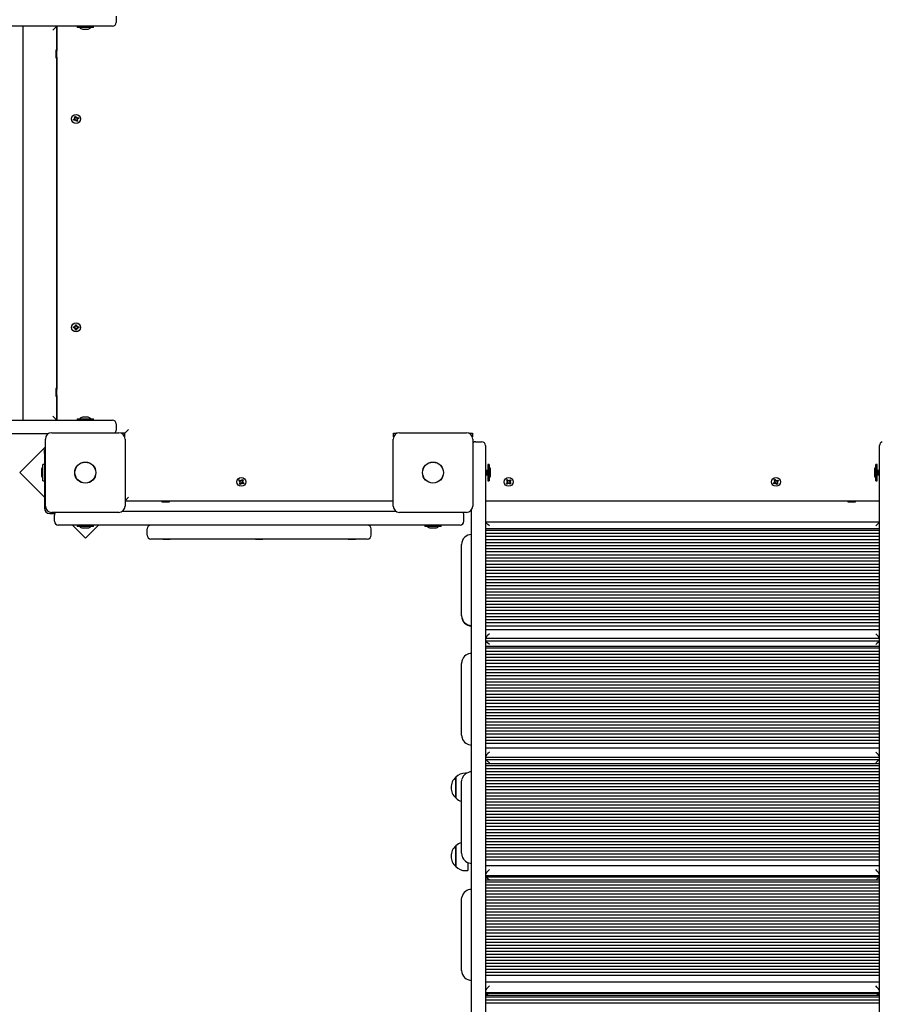
# Model space of a CAD drawing. Units: millimetres. Extents: x 4.5 to 21.5, y 3.6 to 19.6.
# Drawn here: x 9.7 to 10.8, y 13.2 to 14.5 of the extents above; entities that cross this region are included whole.
import ezdxf

# ---------------------------------------------------------------- set-up
doc = ezdxf.new("R2010")
doc.units = ezdxf.units.MM
doc.header["$LTSCALE"] = 120
doc.header["$PDSIZE"] = -1
doc.linetypes.add('SLD-Сплошная', pattern=[0])
doc.styles.get("Standard").update_dxf_attribs({"font": 'isocpeui.ttf'})
doc.dimstyles.new('ISO-25', dxfattribs={"dimtxt": 2.5, "dimasz": 2.5, "dimexe": 1.25, "dimexo": 0.625, "dimtad": 1, "dimtxsty": 'Standard', "dimcen": 2.5, "dimadec": 0, "dimazin": 0, "dimtfac": 1, "dimtmove": 0, "dimatfit": 3, "dimfxl": 1, "dimarcsym": 0})

# ---------------------------------------------------------------- blocks, each defined once
blk = doc.blocks.new('_D_26')
at = {"color": 0, "lineweight": -2, "transparency": 16777216}
for p, q in [((12.9657, 18.0889), (4.8863, 18.0889)), ((5.0063, 5.2105), (5.0063, 17.7289)), ((12.9477, 4.8505), (4.8863, 4.8505))]:
    blk.add_line(p, q, dxfattribs=at)
at = {"color": 0, "transparency": 16777216}
for points in [[(4.9463, 17.7289), (5.0663, 17.7289), (5.0063, 18.0889)], [(4.9463, 5.2105), (5.0663, 5.2105), (5.0063, 4.8505)]]:
    blk.add_solid(points, dxfattribs=at)
at = {"layer": 'Defpoints', "color": 0, "transparency": 16777216}
for p in [(5.0063, 18.0889), (12.9657, 18.0889), (12.9477, 4.8505)]:
    blk.add_point(p, dxfattribs=at)
at = {"color": 0, "transparency": 16777216, "insert": (4.4743, 11.5283), "char_height": 0.36, "attachment_point": 2, "rotation": 90}
blk.add_mtext('13,24м', dxfattribs=at)
blk = doc.blocks.new('*D31')
at = {"color": 0, "lineweight": -2, "transparency": 16777216}
for p, q in [((8.4647, 11.8265), (8.4647, 19.2146)), ((17.9767, 12.3185), (17.9767, 19.2146)), ((8.8247, 19.0946), (17.6167, 19.0946))]:
    blk.add_line(p, q, dxfattribs=at)
at = {"color": 0, "transparency": 16777216}
for points in [[(8.8247, 19.1546), (8.8247, 19.0346), (8.4647, 19.0946)], [(17.6167, 19.1546), (17.6167, 19.0346), (17.9767, 19.0946)]]:
    blk.add_solid(points, dxfattribs=at)
at = {"layer": 'Defpoints', "color": 0, "transparency": 16777216}
for p in [(17.9767, 19.0946), (17.9767, 12.3185), (8.4647, 11.8265)]:
    blk.add_point(p, dxfattribs=at)
at = {"color": 0, "transparency": 16777216, "insert": (13.2207, 19.4106), "char_height": 0.36, "attachment_point": 5}
blk.add_mtext('9,51м', dxfattribs=at)

msp = doc.modelspace()

# ---------------------------------------------------------------- linework, layer by layer
at = {"color": 7, "linetype": 'SLD-Сплошная', "lineweight": 25}
for p, q in [((9.7917, 14.4865), (9.7917, 14.4785)), ((9.7284, 14.4735), (8.8167, 14.4735)), ((9.6707, 14.4735), (9.6707, 13.9635)), ((9.7147, 14.4735), (9.7097, 14.4685)), ((9.7147, 13.9635), (9.7147, 14.4735)), ((9.7147, 14.4735), (9.7147, 14.4417)), ((9.7417, 14.4735), (9.7284, 14.4735)), ((9.7411, 14.4735), (9.7411, 14.4717)), ((9.7442, 14.4717), (9.7411, 14.4717)), ((9.7517, 14.4735), (9.7417, 14.4735)), ((9.7624, 14.4717), (9.7442, 14.4717)), ((9.7867, 14.4735), (9.7517, 14.4735)), ((9.7624, 14.4717), (9.7624, 14.4735)), ((9.7482, 14.4699), (9.7552, 14.4699)), ((9.7142, 14.4425), (9.7137, 14.4425)), ((9.7137, 14.4425), (9.7137, 14.4325)), ((9.7147, 14.4416), (9.7142, 14.4425)), ((9.7142, 14.4425), (9.7142, 14.4325)), ((9.7142, 14.4325), (9.7147, 14.4334)), ((9.7147, 14.4333), (9.7147, 14.0037)), ((9.7137, 14.4325), (9.7142, 14.4325)), ((9.7378, 14.3564), (9.7391, 14.357)), ((9.7391, 14.357), (9.7398, 14.3553)), ((9.7363, 14.3529), (9.7379, 14.3535)), ((9.7368, 14.3516), (9.7363, 14.3529)), ((9.7384, 14.3522), (9.7368, 14.3516)), ((9.7375, 14.3545), (9.7385, 14.3543)), ((9.7383, 14.3538), (9.7375, 14.3545)), ((9.7383, 14.3541), (9.7375, 14.3545)), ((9.7382, 14.3522), (9.7377, 14.3535)), ((9.7385, 14.3548), (9.7378, 14.3564)), ((9.7383, 14.3541), (9.7385, 14.3541)), ((9.7384, 14.354), (9.7383, 14.3541)), ((9.7384, 14.355), (9.7397, 14.3555)), ((9.7388, 14.3513), (9.7389, 14.3523)), ((9.7394, 14.3521), (9.7388, 14.3513)), ((9.7391, 14.3521), (9.7388, 14.3513)), ((9.7392, 14.3522), (9.7391, 14.3521)), ((9.7391, 14.3521), (9.7391, 14.3522)), ((9.7403, 14.35), (9.7397, 14.3516)), ((9.7411, 14.352), (9.7398, 14.3515)), ((9.7401, 14.3549), (9.7407, 14.3557)), ((9.7403, 14.3548), (9.7404, 14.3549)), ((9.7404, 14.3549), (9.7403, 14.3548)), ((9.7416, 14.3505), (9.7403, 14.35)), ((9.7404, 14.3549), (9.7406, 14.3554)), ((9.7407, 14.3557), (9.7406, 14.3547)), ((9.7406, 14.3554), (9.7407, 14.3557)), ((9.741, 14.3529), (9.7411, 14.3529)), ((9.7411, 14.3529), (9.741, 14.3529)), ((9.742, 14.3525), (9.741, 14.3527)), ((9.741, 14.3521), (9.7416, 14.3505)), ((9.7411, 14.3548), (9.7427, 14.3554)), ((9.7411, 14.3529), (9.742, 14.3525)), ((9.7412, 14.3548), (9.7417, 14.3535)), ((9.7412, 14.3531), (9.742, 14.3525)), ((9.7432, 14.3541), (9.7416, 14.3535)), ((9.7427, 14.3554), (9.7432, 14.3541)), ((9.7363, 14.0842), (9.738, 14.0842)), ((9.7363, 14.0828), (9.7363, 14.0842)), ((9.738, 14.0828), (9.7363, 14.0828)), ((9.7379, 14.0828), (9.7379, 14.0842)), ((9.7387, 14.0846), (9.738, 14.0852)), ((9.738, 14.0852), (9.7389, 14.0847)), ((9.7385, 14.0843), (9.738, 14.0852)), ((9.738, 14.0818), (9.7385, 14.0826)), ((9.7387, 14.0824), (9.738, 14.0818)), ((9.7389, 14.0823), (9.738, 14.0818)), ((9.7387, 14.0846), (9.7388, 14.0845)), ((9.7387, 14.0845), (9.7387, 14.0846)), ((9.7388, 14.0825), (9.7387, 14.0824)), ((9.7387, 14.0824), (9.7387, 14.0825)), ((9.739, 14.0869), (9.7404, 14.0869)), ((9.739, 14.0852), (9.739, 14.0869)), ((9.739, 14.0854), (9.7404, 14.0854)), ((9.739, 14.08), (9.739, 14.0818)), ((9.7404, 14.0816), (9.739, 14.0816)), ((9.7404, 14.08), (9.739, 14.08)), ((9.7404, 14.0869), (9.7404, 14.0852)), ((9.7404, 14.0818), (9.7404, 14.08)), ((9.7406, 14.0847), (9.7415, 14.0852)), ((9.7415, 14.0818), (9.7406, 14.0823)), ((9.7407, 14.0845), (9.7408, 14.0846)), ((9.7408, 14.0824), (9.7407, 14.0825)), ((9.7408, 14.0846), (9.7415, 14.0852)), ((9.7408, 14.0846), (9.7408, 14.0845)), ((9.7408, 14.0825), (9.7408, 14.0824)), ((9.7408, 14.0824), (9.7415, 14.0818)), ((9.7415, 14.0852), (9.741, 14.0843)), ((9.741, 14.0826), (9.7415, 14.0818)), ((9.7415, 14.0842), (9.7432, 14.0842)), ((9.7432, 14.0828), (9.7415, 14.0828)), ((9.7416, 14.0842), (9.7416, 14.0828)), ((9.7432, 14.0842), (9.7432, 14.0828)), ((9.7142, 14.0045), (9.7137, 14.0045)), ((9.7137, 14.0045), (9.7137, 13.9945)), ((9.7147, 14.0036), (9.7142, 14.0045)), ((9.7142, 14.0045), (9.7142, 13.9945)), ((9.7137, 13.9945), (9.7142, 13.9945)), ((9.7142, 13.9945), (9.7147, 13.9954)), ((9.7147, 13.9953), (9.7147, 13.9635)), ((8.8167, 13.9635), (9.7284, 13.9635)), ((9.7147, 13.9635), (9.7097, 13.9685)), ((9.7284, 13.9635), (9.7417, 13.9635)), ((9.7411, 13.9653), (9.7411, 13.9635)), ((9.7411, 13.9653), (9.7624, 13.9653)), ((9.7417, 13.9635), (9.7517, 13.9635)), ((9.7552, 13.9671), (9.7482, 13.9671)), ((9.7517, 13.9635), (9.7867, 13.9635)), ((9.7624, 13.9635), (9.7624, 13.9653)), ((9.7917, 13.9585), (9.7917, 13.9505)), ((9.8027, 13.9465), (9.8077, 13.9515)), ((9.7036, 13.9455), (8.8167, 13.9455)), ((9.7002, 13.852), (9.7002, 13.939)), ((9.7082, 13.947), (9.7952, 13.947)), ((9.8027, 13.9465), (9.798, 13.9465)), ((9.8027, 13.9418), (9.8027, 13.9465)), ((9.8032, 13.939), (9.8032, 13.852)), ((10.1502, 13.852), (10.1502, 13.939)), ((10.1507, 13.9465), (10.1555, 13.9465)), ((10.1507, 13.9418), (10.1507, 13.9465)), ((10.1582, 13.947), (10.2452, 13.947)), ((10.248, 13.9465), (10.2527, 13.9465)), ((10.2527, 13.9465), (10.2527, 13.9418)), ((10.2532, 13.939), (10.2532, 13.852)), ((9.7002, 13.9288), (9.6669, 13.8955)), ((9.6987, 13.9252), (9.7002, 13.9252)), ((9.6987, 13.9202), (9.6987, 13.9252)), ((10.2567, 13.9355), (10.2647, 13.9355)), ((10.2697, 13.9305), (10.2697, 13.8955)), ((10.7797, 13.8955), (10.7797, 13.9305)), ((9.6987, 13.9202), (9.6987, 13.8495)), ((9.6951, 13.899), (9.6951, 13.8955)), ((9.6987, 13.9061), (9.6969, 13.9061)), ((9.6969, 13.8848), (9.6969, 13.9061)), ((10.2715, 13.8984), (10.2697, 13.8984)), ((10.2727, 13.8984), (10.2715, 13.8984)), ((10.2715, 13.8984), (10.2715, 13.8955)), ((10.2715, 13.8955), (10.2715, 13.8984)), ((10.2745, 13.9061), (10.2727, 13.9061)), ((10.2727, 13.9061), (10.2727, 13.8955)), ((10.2745, 13.9061), (10.2745, 13.8955)), ((10.2763, 13.892), (10.2763, 13.899)), ((10.7731, 13.899), (10.7731, 13.892)), ((10.7767, 13.9061), (10.7749, 13.9061)), ((10.7749, 13.8955), (10.7749, 13.9061)), ((10.7767, 13.8955), (10.7767, 13.9061)), ((10.778, 13.8984), (10.7767, 13.8984)), ((10.7797, 13.8984), (10.778, 13.8984)), ((10.778, 13.8955), (10.778, 13.8984)), ((10.778, 13.8984), (10.778, 13.8955)), ((9.6669, 13.8955), (9.6987, 13.8637)), ((9.6951, 13.8955), (9.6951, 13.892)), ((9.6969, 13.8848), (9.6987, 13.8848)), ((9.9505, 13.8849), (9.9513, 13.886)), ((9.9519, 13.8839), (9.9505, 13.8849)), ((9.9513, 13.886), (9.9527, 13.885)), ((9.9518, 13.884), (9.9526, 13.8851)), ((9.9532, 13.8849), (9.9533, 13.8859)), ((9.9533, 13.8859), (9.9538, 13.885)), ((9.9535, 13.885), (9.9533, 13.8859)), ((9.9535, 13.885), (9.9535, 13.8849)), ((9.9535, 13.8849), (9.9535, 13.885)), ((9.9542, 13.8853), (9.9552, 13.8867)), ((9.9542, 13.8854), (9.9554, 13.8846)), ((9.9552, 13.8867), (9.9563, 13.8859)), ((9.9563, 13.8859), (9.9553, 13.8845)), ((10.2697, 13.8955), (10.2697, 13.1442)), ((10.2697, 13.8925), (10.2715, 13.8925)), ((10.2715, 13.8955), (10.2715, 13.8925)), ((10.2715, 13.8925), (10.2715, 13.8955)), ((10.2715, 13.8925), (10.2727, 13.8926)), ((10.2727, 13.8955), (10.2727, 13.8848)), ((10.2727, 13.8848), (10.2745, 13.8848)), ((10.2745, 13.8955), (10.2745, 13.8848)), ((10.2969, 13.8856), (10.2979, 13.8865)), ((10.2981, 13.8843), (10.2969, 13.8856)), ((10.2979, 13.8865), (10.2991, 13.8852)), ((10.298, 13.8844), (10.299, 13.8853)), ((10.2995, 13.8849), (10.2999, 13.8859)), ((10.2998, 13.885), (10.2999, 13.8859)), ((10.2998, 13.885), (10.2998, 13.8849)), ((10.2998, 13.8849), (10.2998, 13.885)), ((10.2999, 13.8859), (10.3001, 13.8849)), ((10.3005, 13.8852), (10.3018, 13.8863)), ((10.3007, 13.8853), (10.3016, 13.8842)), ((10.3028, 13.8853), (10.3015, 13.8841)), ((10.3018, 13.8863), (10.3028, 13.8853)), ((10.6433, 13.8861), (10.6445, 13.8868)), ((10.6442, 13.8846), (10.6433, 13.8861)), ((10.6442, 13.8847), (10.6454, 13.8855)), ((10.6445, 13.8868), (10.6454, 13.8853)), ((10.6458, 13.885), (10.6463, 13.8859)), ((10.646, 13.8849), (10.6461, 13.885)), ((10.6461, 13.885), (10.6463, 13.8859)), ((10.6461, 13.885), (10.6461, 13.8849)), ((10.6463, 13.8859), (10.6463, 13.8848)), ((10.6468, 13.885), (10.6483, 13.8859)), ((10.647, 13.8851), (10.6477, 13.8839)), ((10.6483, 13.8859), (10.649, 13.8847)), ((10.7749, 13.8848), (10.7749, 13.8955)), ((10.7749, 13.8848), (10.7767, 13.8848)), ((10.7767, 13.8848), (10.7767, 13.8955)), ((10.7767, 13.8926), (10.778, 13.8925)), ((10.778, 13.8925), (10.778, 13.8955)), ((10.778, 13.8955), (10.778, 13.8925)), ((10.778, 13.8925), (10.7797, 13.8925)), ((10.7797, 13.1442), (10.7797, 13.8955)), ((9.9512, 13.8811), (9.9522, 13.8825)), ((9.9523, 13.8803), (9.9512, 13.8811)), ((9.9513, 13.8831), (9.9523, 13.8835)), ((9.9522, 13.8832), (9.9513, 13.8831)), ((9.9524, 13.883), (9.9513, 13.8831)), ((9.9532, 13.8815), (9.9521, 13.8824)), ((9.9522, 13.8832), (9.9523, 13.8833)), ((9.9523, 13.8832), (9.9522, 13.8832)), ((9.9533, 13.8817), (9.9523, 13.8803)), ((9.9542, 13.8811), (9.9537, 13.882)), ((9.954, 13.8821), (9.954, 13.882)), ((9.954, 13.882), (9.954, 13.8821)), ((9.954, 13.882), (9.9542, 13.8811)), ((9.9542, 13.8821), (9.9542, 13.8811)), ((9.9562, 13.8809), (9.9547, 13.8819)), ((9.9557, 13.883), (9.9549, 13.8818)), ((9.9551, 13.884), (9.9561, 13.8839)), ((9.9551, 13.8838), (9.9552, 13.8837)), ((9.9552, 13.8837), (9.9551, 13.8837)), ((9.9561, 13.8839), (9.9552, 13.8835)), ((9.9552, 13.8837), (9.9557, 13.8838)), ((9.9556, 13.8831), (9.957, 13.8821)), ((9.9558, 13.8838), (9.9561, 13.8839)), ((9.957, 13.8821), (9.9562, 13.8809)), ((10.2967, 13.8817), (10.298, 13.8828)), ((10.2977, 13.8806), (10.2967, 13.8817)), ((10.2973, 13.8836), (10.2983, 13.8838)), ((10.2983, 13.8833), (10.2973, 13.8836)), ((10.2976, 13.8836), (10.2973, 13.8836)), ((10.2982, 13.8836), (10.2977, 13.8836)), ((10.2989, 13.8818), (10.2977, 13.8806)), ((10.2988, 13.8817), (10.2979, 13.8827)), ((10.2983, 13.8835), (10.2982, 13.8836)), ((10.2982, 13.8836), (10.2983, 13.8836)), ((10.2996, 13.881), (10.2994, 13.882)), ((10.2997, 13.882), (10.2996, 13.8821)), ((10.2999, 13.882), (10.2996, 13.881)), ((10.2997, 13.882), (10.2996, 13.881)), ((10.2997, 13.8821), (10.2997, 13.882)), ((10.3015, 13.8805), (10.3004, 13.8817)), ((10.3015, 13.8826), (10.3005, 13.8816)), ((10.3012, 13.8837), (10.3022, 13.8834)), ((10.3022, 13.8834), (10.3012, 13.8832)), ((10.3012, 13.8834), (10.3013, 13.8834)), ((10.3013, 13.8834), (10.3012, 13.8834)), ((10.3013, 13.8834), (10.3022, 13.8834)), ((10.3014, 13.8827), (10.3026, 13.8814)), ((10.3026, 13.8814), (10.3015, 13.8805)), ((10.6424, 13.8823), (10.6439, 13.8832)), ((10.6432, 13.8811), (10.6424, 13.8823)), ((10.6446, 13.882), (10.6432, 13.8811)), ((10.6434, 13.8841), (10.6444, 13.8841)), ((10.6443, 13.8836), (10.6434, 13.8841)), ((10.6437, 13.884), (10.6434, 13.8841)), ((10.6443, 13.8838), (10.6438, 13.884)), ((10.6445, 13.8819), (10.6438, 13.8831)), ((10.6443, 13.8838), (10.6444, 13.8838)), ((10.6444, 13.8838), (10.6443, 13.8838)), ((10.6452, 13.8811), (10.6451, 13.8821)), ((10.6457, 13.882), (10.6452, 13.8811)), ((10.6454, 13.882), (10.6452, 13.8811)), ((10.6454, 13.8821), (10.6454, 13.882)), ((10.6454, 13.882), (10.6454, 13.8821)), ((10.6469, 13.8802), (10.646, 13.8816)), ((10.6473, 13.8822), (10.6461, 13.8815)), ((10.6481, 13.8809), (10.6469, 13.8802)), ((10.6471, 13.8832), (10.6472, 13.8831)), ((10.6472, 13.8831), (10.6471, 13.8831)), ((10.6481, 13.8829), (10.6471, 13.8829)), ((10.6472, 13.8834), (10.6481, 13.8829)), ((10.6472, 13.8831), (10.6481, 13.8829)), ((10.6472, 13.8824), (10.6481, 13.8809)), ((10.649, 13.8847), (10.6476, 13.8838)), ((9.8032, 13.859), (9.8077, 13.8635)), ((10.1502, 13.8585), (9.8032, 13.8585)), ((9.8516, 13.8585), (9.8507, 13.858)), ((9.8507, 13.858), (9.8507, 13.8575)), ((9.8507, 13.858), (9.8578, 13.858)), ((9.8507, 13.8575), (9.8578, 13.8575)), ((9.8578, 13.858), (9.8607, 13.858)), ((9.8578, 13.8575), (9.8607, 13.8575)), ((9.8607, 13.858), (9.8599, 13.8585)), ((9.8607, 13.8575), (9.8607, 13.858)), ((10.2517, 13.1442), (10.2517, 13.8473)), ((10.7797, 13.8585), (10.2697, 13.8585)), ((10.7396, 13.8585), (10.7387, 13.858)), ((10.7387, 13.858), (10.7387, 13.8575)), ((10.7387, 13.858), (10.7449, 13.858)), ((10.7387, 13.8575), (10.7449, 13.8575)), ((10.7449, 13.858), (10.7487, 13.858)), ((10.7449, 13.8575), (10.7487, 13.8575)), ((10.7487, 13.858), (10.7479, 13.8585)), ((10.7487, 13.8575), (10.7487, 13.858)), ((9.7057, 13.8425), (9.7122, 13.8425)), ((9.7952, 13.844), (9.7082, 13.844)), ((9.7117, 13.8325), (9.7117, 13.8405)), ((9.7999, 13.8455), (10.1536, 13.8455)), ((10.2452, 13.844), (10.1582, 13.844)), ((10.2417, 13.8325), (10.2417, 13.8405)), ((9.7517, 13.8275), (9.7167, 13.8275)), ((9.735, 13.8275), (9.7518, 13.8107)), ((9.7411, 13.8275), (9.7411, 13.8257)), ((9.7624, 13.8257), (9.7411, 13.8257)), ((9.7482, 13.8239), (9.7517, 13.8239)), ((10.2017, 13.8275), (9.7517, 13.8275)), ((9.7517, 13.8239), (9.7552, 13.8239)), ((9.7518, 13.8107), (9.7686, 13.8275)), ((9.7624, 13.8257), (9.7624, 13.8275)), ((9.8317, 13.8145), (9.8317, 13.8225)), ((10.1217, 13.8145), (10.1217, 13.8225)), ((10.1911, 13.8275), (10.1911, 13.8257)), ((10.2124, 13.8257), (10.1911, 13.8257)), ((10.1982, 13.8239), (10.2017, 13.8239)), ((10.2367, 13.8275), (10.2017, 13.8275)), ((10.2017, 13.8239), (10.2052, 13.8239)), ((10.2124, 13.8257), (10.2124, 13.8275)), ((10.7797, 13.8313), (10.2697, 13.8313)), ((10.7797, 13.8227), (10.2697, 13.8227)), ((9.8717, 13.8095), (9.8367, 13.8095)), ((9.8519, 13.8095), (9.8519, 13.8089)), ((9.8563, 13.8089), (9.8519, 13.8089)), ((9.8615, 13.8089), (9.8563, 13.8089)), ((9.8615, 13.8089), (9.8615, 13.8095)), ((10.0817, 13.8095), (9.8717, 13.8095)), ((9.9719, 13.8095), (9.9719, 13.8089)), ((9.9771, 13.8089), (9.9719, 13.8089)), ((9.9815, 13.8089), (9.9771, 13.8089)), ((9.9815, 13.8089), (9.9815, 13.8095)), ((10.1167, 13.8095), (10.0817, 13.8095)), ((10.0919, 13.8095), (10.0919, 13.8089)), ((10.0953, 13.8089), (10.0919, 13.8089)), ((10.1015, 13.8089), (10.0953, 13.8089)), ((10.1015, 13.8089), (10.1015, 13.8095)), ((10.7797, 13.8206), (10.2697, 13.8206)), ((10.7797, 13.8166), (10.2697, 13.8166)), ((10.7797, 13.8126), (10.2697, 13.8126)), ((10.7797, 13.8086), (10.2697, 13.8086)), ((10.2387, 13.7105), (10.2387, 13.8023)), ((10.7797, 13.8047), (10.2697, 13.8047)), ((10.7797, 13.8007), (10.2697, 13.8007)), ((10.7797, 13.7967), (10.2697, 13.7967)), ((10.7797, 13.7927), (10.2697, 13.7927)), ((10.7797, 13.7887), (10.2697, 13.7887)), ((10.7797, 13.7847), (10.2697, 13.7847)), ((10.7797, 13.7807), (10.2697, 13.7807)), ((10.7797, 13.7767), (10.2697, 13.7767)), ((10.7797, 13.7727), (10.2697, 13.7727)), ((10.7797, 13.7687), (10.2697, 13.7687)), ((10.7797, 13.7647), (10.2697, 13.7647)), ((10.7797, 13.7607), (10.2697, 13.7607)), ((10.7797, 13.7567), (10.2697, 13.7567)), ((10.7797, 13.7527), (10.2697, 13.7527)), ((10.7797, 13.7487), (10.2697, 13.7487)), ((10.7797, 13.7447), (10.2697, 13.7447)), ((10.7797, 13.7407), (10.2697, 13.7407)), ((10.7797, 13.7367), (10.2697, 13.7367)), ((10.7797, 13.7327), (10.2697, 13.7327)), ((10.7797, 13.7287), (10.2697, 13.7287)), ((10.7797, 13.7248), (10.2697, 13.7248)), ((10.7797, 13.7208), (10.2697, 13.7208)), ((10.2387, 13.7099), (10.2387, 13.7105)), ((10.7797, 13.7168), (10.2697, 13.7168)), ((10.7797, 13.7128), (10.2697, 13.7128)), ((10.7797, 13.7088), (10.2697, 13.7088)), ((10.7797, 13.7048), (10.2697, 13.7048)), ((10.7797, 13.7008), (10.2697, 13.7008)), ((10.7797, 13.6968), (10.2697, 13.6968)), ((10.7797, 13.6917), (10.2697, 13.6917)), ((10.2697, 13.6809), (10.7797, 13.6809)), ((10.7797, 13.6702), (10.2697, 13.6702)), ((10.7797, 13.6772), (10.2698, 13.6772)), ((10.7797, 13.668), (10.2697, 13.668)), ((10.7797, 13.664), (10.2697, 13.664)), ((10.7797, 13.66), (10.2697, 13.66)), ((10.7797, 13.656), (10.2697, 13.656)), ((10.2387, 13.5568), (10.2387, 13.6483)), ((10.7797, 13.6521), (10.2697, 13.6521)), ((10.7797, 13.6481), (10.2697, 13.6481)), ((10.7797, 13.6441), (10.2697, 13.6441)), ((10.7797, 13.6401), (10.2697, 13.6401)), ((10.7797, 13.6362), (10.2697, 13.6362)), ((10.7797, 13.6322), (10.2697, 13.6322)), ((10.7797, 13.6282), (10.2697, 13.6282)), ((10.7797, 13.6242), (10.2697, 13.6242)), ((10.7797, 13.6202), (10.2697, 13.6202)), ((10.7797, 13.6163), (10.2697, 13.6163)), ((10.7797, 13.6123), (10.2697, 13.6123)), ((10.7797, 13.6083), (10.2697, 13.6083)), ((10.7797, 13.6043), (10.2697, 13.6043)), ((10.7797, 13.6004), (10.2697, 13.6004)), ((10.7797, 13.5964), (10.2697, 13.5964)), ((10.7797, 13.5924), (10.2697, 13.5924)), ((10.7797, 13.5884), (10.2697, 13.5884)), ((10.7797, 13.5844), (10.2697, 13.5844)), ((10.7797, 13.5805), (10.2697, 13.5805)), ((10.7797, 13.5765), (10.2697, 13.5765)), ((10.7797, 13.5725), (10.2697, 13.5725)), ((10.7797, 13.5685), (10.2697, 13.5685)), ((10.2389, 13.5548), (10.2387, 13.5568)), ((10.2387, 13.5557), (10.2387, 13.5568)), ((10.7797, 13.5646), (10.2697, 13.5646)), ((10.7797, 13.5606), (10.2697, 13.5606)), ((10.7797, 13.5566), (10.2697, 13.5566)), ((10.7797, 13.5526), (10.2697, 13.5526)), ((10.7797, 13.5487), (10.2697, 13.5487)), ((10.7797, 13.5447), (10.2697, 13.5447)), ((10.7797, 13.5385), (10.2697, 13.5385)), ((10.7797, 13.5183), (10.2697, 13.5183)), ((10.7797, 13.516), (10.2697, 13.516)), ((10.2698, 13.5268), (10.7797, 13.5268)), ((10.7797, 13.5237), (10.2698, 13.5237)), ((10.2453, 13.5062), (10.2437, 13.5062)), ((10.7797, 13.5121), (10.2697, 13.5121)), ((10.7797, 13.5081), (10.2697, 13.5081)), ((10.7797, 13.5042), (10.2697, 13.5042)), ((10.2312, 13.4743), (10.2312, 13.501)), ((10.2312, 13.501), (10.2312, 13.4749)), ((10.2387, 13.4042), (10.2387, 13.4951)), ((10.7797, 13.5002), (10.2697, 13.5002)), ((10.7797, 13.4963), (10.2697, 13.4963)), ((10.7797, 13.4923), (10.2697, 13.4923)), ((10.7797, 13.4884), (10.2697, 13.4884)), ((10.7797, 13.4845), (10.2697, 13.4845)), ((10.7797, 13.4805), (10.2697, 13.4805)), ((10.2312, 13.4749), (10.2312, 13.4743)), ((10.7797, 13.4766), (10.2697, 13.4766)), ((10.7797, 13.4726), (10.2697, 13.4726)), ((10.7797, 13.4687), (10.2697, 13.4687)), ((10.7797, 13.4647), (10.2697, 13.4647)), ((10.7797, 13.4608), (10.2697, 13.4608)), ((10.7797, 13.4568), (10.2697, 13.4568)), ((10.7797, 13.4529), (10.2697, 13.4529)), ((10.7797, 13.4489), (10.2697, 13.4489)), ((10.7797, 13.445), (10.2697, 13.445)), ((10.7797, 13.441), (10.2697, 13.441)), ((10.7797, 13.4371), (10.2697, 13.4371)), ((10.7797, 13.4331), (10.2697, 13.4331)), ((10.7797, 13.4292), (10.2697, 13.4292)), ((10.7797, 13.4252), (10.2697, 13.4252)), ((10.7797, 13.4213), (10.2697, 13.4213)), ((10.7797, 13.4173), (10.2697, 13.4173)), ((10.7797, 13.4134), (10.2697, 13.4134)), ((10.2312, 13.3854), (10.2312, 13.4121)), ((10.2312, 13.4121), (10.2312, 13.4029)), ((10.2312, 13.4029), (10.2312, 13.3854)), ((10.2388, 13.4029), (10.2387, 13.4042)), ((10.2387, 13.4025), (10.2387, 13.4042)), ((10.7797, 13.4094), (10.2697, 13.4094)), ((10.7797, 13.4055), (10.2697, 13.4055)), ((10.7797, 13.4015), (10.2697, 13.4015)), ((10.2467, 13.3906), (10.2467, 13.3801)), ((10.7797, 13.3976), (10.2697, 13.3976)), ((10.7797, 13.3936), (10.2697, 13.3936)), ((10.2437, 13.3801), (10.2467, 13.3801)), ((10.7797, 13.3863), (10.2697, 13.3863)), ((10.2697, 13.3737), (10.2737, 13.3737)), ((10.7797, 13.3676), (10.2697, 13.3676)), ((10.7797, 13.3653), (10.2697, 13.3653)), ((10.2698, 13.3738), (10.7797, 13.3738)), ((10.7796, 13.3715), (10.2699, 13.3715)), ((10.2737, 13.3738), (10.2737, 13.3737)), ((10.7757, 13.3738), (10.7757, 13.3737)), ((10.7757, 13.3737), (10.7797, 13.3737)), ((10.7797, 13.3614), (10.2697, 13.3614)), ((10.7797, 13.3575), (10.2697, 13.3575)), ((10.7797, 13.3535), (10.2697, 13.3535)), ((10.7797, 13.3496), (10.2697, 13.3496)), ((10.2387, 13.2532), (10.2387, 13.343)), ((10.7797, 13.3457), (10.2697, 13.3457)), ((10.7797, 13.3418), (10.2697, 13.3418)), ((10.7797, 13.3379), (10.2697, 13.3379)), ((10.7797, 13.334), (10.2697, 13.334)), ((10.7797, 13.3301), (10.2697, 13.3301)), ((10.7797, 13.3262), (10.2697, 13.3262)), ((10.7797, 13.3223), (10.2697, 13.3223)), ((10.7797, 13.3184), (10.2697, 13.3184)), ((10.7797, 13.3145), (10.2697, 13.3145)), ((10.7797, 13.3106), (10.2697, 13.3106)), ((10.7797, 13.3067), (10.2697, 13.3067)), ((10.7797, 13.3028), (10.2697, 13.3028)), ((10.7797, 13.2989), (10.2697, 13.2989)), ((10.7797, 13.295), (10.2697, 13.295)), ((10.7797, 13.291), (10.2697, 13.291)), ((10.7797, 13.2871), (10.2697, 13.2871)), ((10.7797, 13.2832), (10.2697, 13.2832)), ((10.7797, 13.2793), (10.2697, 13.2793)), ((10.7797, 13.2754), (10.2697, 13.2754)), ((10.7797, 13.2715), (10.2697, 13.2715)), ((10.7797, 13.2676), (10.2697, 13.2676)), ((10.7797, 13.2637), (10.2697, 13.2637)), ((10.2387, 13.2508), (10.2387, 13.2532)), ((10.7797, 13.2598), (10.2697, 13.2598)), ((10.7797, 13.2559), (10.2697, 13.2559)), ((10.7797, 13.252), (10.2697, 13.252)), ((10.7797, 13.2481), (10.2697, 13.2481)), ((10.7797, 13.2442), (10.2697, 13.2442)), ((10.7797, 13.2357), (10.2697, 13.2357)), ((10.2699, 13.2224), (10.7796, 13.2224)), ((10.7797, 13.2184), (10.2697, 13.2184)), ((10.7797, 13.2161), (10.2697, 13.2161)), ((10.7797, 13.2122), (10.2697, 13.2122)), ((10.7796, 13.2211), (10.2699, 13.2211)), ((10.7797, 13.2083), (10.2697, 13.2083))]:
    msp.add_line(p, q, dxfattribs=at)
at = {"color": 7, "linetype": 'SLD-Сплошная', "lineweight": 25, "flags": 128}
for points in [[(9.7397, 14.3555), (9.7392, 14.3554), (9.7383, 14.3551)], [(9.7424, 14.3538), (9.742, 14.3544), (9.7415, 14.3549)], [(9.7373, 14.0842), (9.7369, 14.0835), (9.7369, 14.0833)], [(9.7426, 14.0833), (9.7426, 14.0835), (9.7422, 14.0842)], [(9.9555, 13.8847), (9.955, 13.8854), (9.9546, 13.8859)], [(10.645, 13.886), (10.6444, 13.8854), (10.6441, 13.8849)], [(9.9551, 13.8817), (9.9556, 13.8825), (9.9557, 13.883)], [(10.6438, 13.8831), (10.6439, 13.8825), (10.6443, 13.8818)], [(10.2387, 13.5557), (10.2389, 13.5534), (10.2393, 13.5519)], [(10.2387, 13.4951), (10.2389, 13.4973), (10.2391, 13.4983)], [(10.2387, 13.4025), (10.2389, 13.4003), (10.2392, 13.399)], [(10.2387, 13.343), (10.2389, 13.3452), (10.239, 13.3458)]]:
    msp.add_lwpolyline(points, dxfattribs=at)
at = {"color": 7, "linetype": 'SLD-Сплошная', "lineweight": 25}
for centre, radius in [((9.7397, 14.3535), 0.00575), ((9.7397, 14.0835), 0.00575), ((9.7517, 13.8955), 0.0137), ((9.7517, 13.8955), 0.0135), ((10.2017, 13.8955), 0.0136), ((10.2017, 13.8955), 0.0135), ((9.9537, 13.8835), 0.00575), ((10.2997, 13.8835), 0.00575), ((10.6457, 13.8835), 0.00575)]:
    msp.add_circle(centre, radius, dxfattribs=at)
for centre, radius, start, end in [((9.7482, 14.4747), 0.00481, 218.718, 270), ((9.7552, 14.4747), 0.00481, 270, 321.282), ((9.7867, 14.4785), 0.005, 270, 0), ((9.7375, 14.3545), 0.00103, 291.1728, 321.1728), ((9.7375, 14.3545), 0.00103, 321.1728, 334.5974), ((9.7388, 14.3513), 0.00103, 81.1728, 111.1728), ((9.7375, 14.3545), 0.00103, 351.1728, 21.1728), ((9.7375, 14.3545), 0.00103, 337.7483, 351.1728), ((9.7388, 14.3513), 0.00103, 67.7483, 81.1728), ((9.7388, 14.3513), 0.00103, 51.1728, 64.5974), ((9.7388, 14.3513), 0.00103, 21.1728, 51.1728), ((9.7407, 14.3557), 0.00103, 201.1728, 231.1728), ((9.7407, 14.3557), 0.00103, 231.1728, 244.5974), ((9.7407, 14.3557), 0.00103, 247.7483, 261.1728), ((9.7407, 14.3557), 0.00103, 261.1728, 291.1728), ((9.742, 14.3525), 0.00103, 171.1728, 201.1728), ((9.742, 14.3525), 0.00103, 141.1728, 154.5974), ((9.742, 14.3525), 0.00103, 157.7483, 171.1728), ((9.742, 14.3525), 0.00103, 111.1728, 141.1728), ((9.738, 14.0852), 0.00103, 270, 300), ((9.738, 14.0818), 0.00103, 60, 90), ((9.738, 14.0852), 0.00103, 300, 313.4246), ((9.738, 14.0818), 0.00103, 46.5754, 60), ((9.738, 14.0852), 0.00103, 316.5754, 330), ((9.738, 14.0818), 0.00103, 30, 43.4246), ((9.738, 14.0852), 0.00103, 330, 0), ((9.738, 14.0818), 0.00103, 0, 30), ((9.7397, 14.0825), 0.003, 76.5066, 103.4934), ((9.7415, 14.0852), 0.00103, 180, 210), ((9.7415, 14.0818), 0.00103, 150, 180), ((9.7415, 14.0852), 0.00103, 210, 223.4246), ((9.7415, 14.0818), 0.00103, 136.5754, 150), ((9.7415, 14.0852), 0.00103, 226.5754, 240), ((9.7415, 14.0818), 0.00103, 120, 133.4246), ((9.7415, 14.0852), 0.00103, 240, 270), ((9.7415, 14.0818), 0.00103, 90, 120), ((9.7482, 13.9623), 0.00481, 90, 141.282), ((9.7552, 13.9623), 0.00481, 38.718, 90), ((9.7867, 13.9585), 0.005, 0, 90), ((9.7867, 13.9505), 0.005, 315.573, 0), ((9.7082, 13.939), 0.008, 90, 180), ((9.7952, 13.939), 0.008, 0, 90), ((10.1582, 13.939), 0.008, 90, 180), ((10.2452, 13.939), 0.008, 0, 90), ((10.2567, 13.9305), 0.005, 90, 134.427), ((10.2647, 13.9305), 0.005, 0, 90), ((10.7847, 13.9305), 0.005, 107.4576, 180), ((9.6999, 13.899), 0.00481, 128.718, 180), ((10.2715, 13.899), 0.00481, 360, 51.282), ((10.7779, 13.899), 0.00481, 128.718, 180), ((9.6999, 13.892), 0.00481, 180, 231.282), ((9.9533, 13.8859), 0.00103, 234.8629, 264.8629), ((9.9533, 13.8859), 0.00103, 264.8629, 278.2875), ((9.9533, 13.8859), 0.00103, 281.4383, 294.8629), ((9.9533, 13.8859), 0.00103, 294.8629, 324.8629), ((10.2715, 13.892), 0.00481, 308.718, 0), ((10.3007, 13.8835), 0.003, 133.0923, 161.0114), ((10.2999, 13.8859), 0.00103, 222.3457, 252.3457), ((10.2999, 13.8859), 0.00103, 252.3457, 265.7702), ((10.2999, 13.8859), 0.00103, 268.9211, 282.3457), ((10.2999, 13.8859), 0.00103, 282.3457, 312.3457), ((10.6463, 13.8859), 0.00103, 211.3239, 241.3239), ((10.6463, 13.8859), 0.00103, 241.3239, 254.7485), ((10.6463, 13.8859), 0.00102, 257.8993, 271.3239), ((10.6463, 13.8859), 0.00103, 271.3239, 301.3239), ((10.7779, 13.892), 0.00481, 180, 231.282), ((9.9513, 13.8831), 0.00103, 24.8629, 54.8629), ((9.9513, 13.8831), 0.00103, 324.8629, 354.8629), ((9.9513, 13.8831), 0.00103, 11.4383, 24.8629), ((9.9513, 13.8831), 0.00103, 354.8629, 8.2875), ((9.9542, 13.8811), 0.00103, 114.8629, 144.8629), ((9.9542, 13.8811), 0.00103, 101.4383, 114.8629), ((9.9542, 13.8811), 0.00103, 84.8629, 98.2875), ((9.9542, 13.8811), 0.00103, 54.8629, 84.8629), ((9.9561, 13.8839), 0.00103, 144.8629, 174.8629), ((9.9561, 13.8839), 0.00103, 174.8629, 188.2875), ((9.9561, 13.8839), 0.00103, 191.4383, 204.8629), ((9.9561, 13.8839), 0.00103, 204.8629, 234.8629), ((10.3007, 13.8835), 0.003, 195.0961, 222.8498), ((10.2973, 13.8836), 0.00103, 312.3457, 342.3457), ((10.2973, 13.8836), 0.00103, 12.3457, 42.3457), ((10.2973, 13.8836), 0.00103, 358.9211, 12.3457), ((10.2973, 13.8836), 0.00103, 342.3457, 355.7702), ((10.2996, 13.881), 0.00103, 102.3457, 132.3457), ((10.2996, 13.881), 0.00103, 88.9211, 102.3457), ((10.2996, 13.881), 0.00103, 72.3457, 85.7702), ((10.2996, 13.881), 0.00103, 42.3457, 72.3457), ((10.3022, 13.8834), 0.00103, 132.3457, 162.3457), ((10.3022, 13.8834), 0.00103, 162.3457, 175.7702), ((10.3022, 13.8834), 0.00103, 178.9211, 192.3457), ((10.3022, 13.8834), 0.00103, 192.3457, 222.3457), ((10.6434, 13.8841), 0.00103, 301.3239, 331.3239), ((10.6434, 13.8841), 0.00103, 1.3239, 31.3239), ((10.6434, 13.8841), 0.00103, 331.3239, 344.7485), ((10.6434, 13.8841), 0.00103, 347.8993, 1.3239), ((10.6452, 13.8811), 0.00103, 91.3239, 121.3239), ((10.6452, 13.8811), 0.00103, 77.8993, 91.3239), ((10.6452, 13.8811), 0.00103, 61.3239, 74.7485), ((10.6452, 13.8811), 0.00103, 31.3239, 61.3239), ((10.6481, 13.8829), 0.00103, 151.3239, 164.7485), ((10.6481, 13.8829), 0.00103, 167.8993, 181.3239), ((10.6481, 13.8829), 0.00103, 181.3239, 211.3239), ((10.6481, 13.8829), 0.00103, 121.3239, 151.3239), ((9.7057, 13.8495), 0.007, 180, 270), ((9.7082, 13.852), 0.008, 180, 270), ((9.7952, 13.852), 0.008, 270, 0), ((10.1582, 13.852), 0.008, 180, 270), ((10.2452, 13.852), 0.008, 270, 0), ((9.7167, 13.8405), 0.005, 135.573, 180), ((10.2367, 13.8405), 0.005, 0, 44.427), ((9.7167, 13.8325), 0.005, 180, 270), ((9.7482, 13.8287), 0.00481, 218.718, 270), ((9.7552, 13.8287), 0.00481, 270, 321.282), ((9.8367, 13.8225), 0.005, 90, 180), ((10.1167, 13.8225), 0.005, 0, 90), ((10.1982, 13.8287), 0.00481, 218.718, 270), ((10.2052, 13.8287), 0.00481, 270, 321.282), ((10.2367, 13.8325), 0.005, 270, 0), ((9.8367, 13.8145), 0.005, 180, 270), ((10.1167, 13.8145), 0.005, 270, 0), ((10.2517, 13.8023), 0.013, 89.965, 179.9619), ((10.2517, 13.7105), 0.013, 180.0351, 270.0381), ((10.2517, 13.7099), 0.013, 180.0381, 270.035), ((10.2517, 13.6484), 0.0129, 89.6659, 161.4718), ((10.2505, 13.6484), 0.0118, 159.7443, 180.459), ((10.2517, 13.5556), 0.0129, 196.7531, 270.2071), ((10.2437, 13.4887), 0.0175, 90, 135.5648), ((10.2517, 13.4951), 0.0129, 89.6636, 165.5317), ((10.2426, 13.4876), 0.0175, 130.3062, 229.6938), ((10.2437, 13.4865), 0.0175, 224.4352, 253.4043), ((10.2437, 13.3998), 0.0175, 106.5957, 135.5648), ((10.2426, 13.3987), 0.0175, 130.3062, 229.6938), ((10.2517, 13.4025), 0.0129, 196.0206, 270.2093), ((10.2437, 13.3976), 0.0175, 224.4352, 270), ((10.2517, 13.3429), 0.0129, 89.6761, 166.9618), ((10.2517, 13.2509), 0.0129, 180.4705, 270.3604)]:
    msp.add_arc(centre, radius, start, end, dxfattribs=at)
for centre, major_axis, ratio, start_param, end_param in [((10.2747, 13.8263), (0.005, -0.005), 0.025266, 1.596057, 3.166853), ((10.7747, 13.8263), (0.005, 0.005), 0.025266, 6.257925, 7.828721), ((10.2747, 13.6865), (0.005, 0.005), 0.025266, 1.545536, 3.116332), ((10.2747, 13.6859), (0.005, 0.005), 0.025266, 3.116332, 3.166853), ((10.7747, 13.6865), (0.005, -0.005), 0.025266, 0.02526, 1.596057), ((10.7747, 13.6859), (0.005, -0.005), 0.025266, 6.257925, 6.308446), ((10.2747, 13.6722), (0.00499, -0.00499), 0.053013, 1.62376, 3.194556), ((10.7747, 13.6722), (0.00499, 0.00499), 0.053013, 6.230222, 7.801018), ((10.2747, 13.533), (0.00499, 0.00499), 0.053013, 1.517833, 3.088629), ((10.7747, 13.533), (0.00499, -0.00499), 0.053013, 0.052963, 1.62376), ((10.2747, 13.5318), (0.00499, 0.00499), 0.053013, 3.088629, 3.194556), ((10.2747, 13.5187), (0.00498, -0.00498), 0.080841, 1.651462, 3.222259), ((10.7747, 13.5187), (0.00498, 0.00498), 0.080841, 6.202519, 7.773316), ((10.7747, 13.5318), (0.00499, -0.00499), 0.053013, 6.230222, 6.336149), ((10.2747, 13.3806), (0.00498, 0.00498), 0.080841, 1.49013, 3.060927), ((10.7747, 13.3806), (0.00498, -0.00498), 0.080841, 0.080666, 1.651462), ((10.2747, 13.3788), (0.00498, 0.00498), 0.080841, 3.060927, 3.222259), ((10.2747, 13.3665), (0.00497, -0.00497), 0.108795, 1.679165, 3.249961), ((10.7747, 13.3665), (0.00497, 0.00497), 0.108795, 6.174816, 7.745613), ((10.7747, 13.3788), (0.00498, -0.00498), 0.080841, 6.202519, 6.363851), ((10.2747, 13.2297), (0.00497, 0.00497), 0.108795, 1.462428, 3.033224), ((10.2747, 13.2274), (0.00497, 0.00497), 0.108795, 3.033224, 3.249961), ((10.7747, 13.2297), (0.00497, -0.00497), 0.108795, 0.108369, 1.679165), ((10.7747, 13.2274), (0.00497, -0.00497), 0.108795, 6.174816, 6.391554), ((10.2747, 13.2161), (0.00496, -0.00496), 0.130303, 1.928726, 3.271166), ((10.7747, 13.2161), (0.00496, 0.00496), 0.130303, 6.153612, 7.496052)]:
    msp.add_ellipse(centre, major_axis=major_axis, ratio=ratio, start_param=start_param, end_param=end_param, dxfattribs=at)

# ---------------------------------------------------------------- dimensions: what is measured, and where the dimension line sits
dim = msp.add_linear_dim(base=(17.9767, 19.0946), p1=(8.4647, 11.8265), p2=(17.9767, 12.3185), dimstyle='ISO-25', override={"dimtxt": 0.36, "dimasz": 0.36, "dimexe": 0.12, "dimexo": 0, "dimgap": 0.1, "dimzin": 1, "dimpost": 'м', "dimtdec": 3, "dimtzin": 1})
dim.commit()
dim.dimension.update_dxf_attribs({"geometry": '*D31', "text_midpoint": (13.2207, 19.4106)})
at = {"color": 251, "true_color": 0x636466}
dim = msp.add_linear_dim(base=(5.0063, 18.0889), p1=(12.9477, 4.8505), p2=(12.9657, 18.0889), angle=90, dimstyle='ISO-25', override={"dimtxt": 0.36, "dimasz": 0.36, "dimexe": 0.12, "dimexo": 0, "dimgap": 0.1, "dimzin": 1, "dimpost": 'м', "dimtdec": 3, "dimtzin": 1}, dxfattribs=at)
dim.commit()
dim.dimension.update_dxf_attribs({"geometry": '_D_26', "text_midpoint": (5.0063, 11.5283), "dimtype": 160})

doc.saveas('drawing.dxf')
